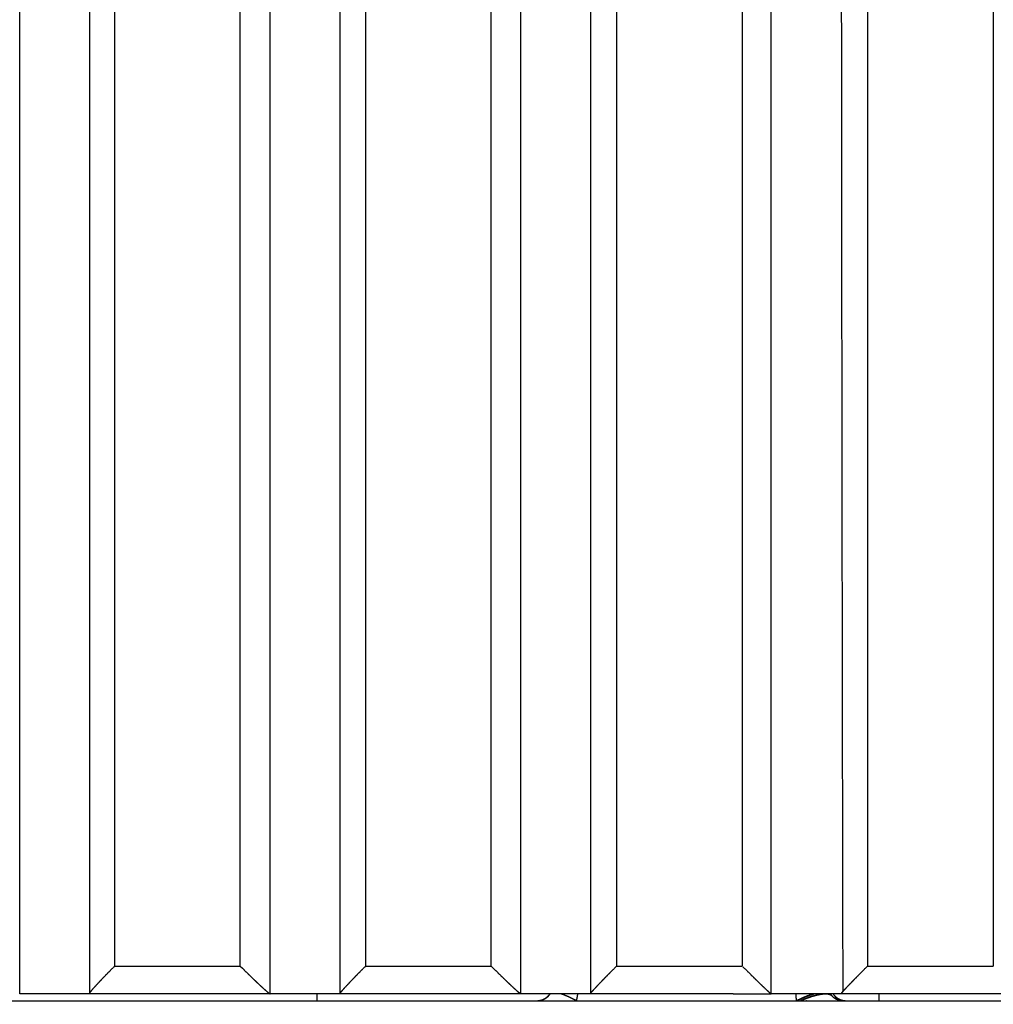
# Model space of a CAD drawing. Extents: x 16 to 824, y -112 to 128.
# Drawn here: x 524 to 531, y -26 to -19 of the extents above; entities that cross this region are included whole.
import ezdxf

# ---------------------------------------------------------------- set-up
doc = ezdxf.new("R2010")
doc.units = 0
doc.header["$MEASUREMENT"] = 0
doc.layers.add('204', color=7, linetype='Continuous')

msp = doc.modelspace()

# ---------------------------------------------------------------- linework, layer by layer
at = {"layer": '204', "color": 3, "linetype": 'Continuous'}
for p, q in [((524.23807, -25.77338), (524.23807, -6.57338)), ((524.73807, -6.57338), (524.73807, -25.77258)), ((524.92032, -25.57338), (524.92032, -6.57338)), ((525.82201, -25.57338), (525.82201, -6.57338)), ((526.03807, -25.77338), (526.03807, -6.57338)), ((526.53807, -6.57338), (526.53807, -25.77285)), ((526.7237, -25.57338), (526.7237, -6.57338)), ((527.62539, -25.57338), (527.62539, -6.57338)), ((527.83807, -25.77338), (527.83807, -6.57338)), ((528.33807, -6.57338), (528.33807, -25.77307)), ((528.52708, -6.57338), (528.52708, -25.57338)), ((529.42877, -6.57338), (529.42877, -25.57338)), ((529.63807, -25.77338), (529.63807, -6.57338)), ((530.33046, -6.57338), (530.33046, -25.57338)), ((531.23215, -6.57338), (531.23215, -25.57338)), ((524.92032, -25.57338), (525.82201, -25.57338)), ((525.82201, -25.57338), (525.83807, -25.58943)), ((526.7237, -25.57338), (527.62539, -25.57338)), ((527.62539, -25.57338), (527.63807, -25.58605)), ((528.52708, -25.57338), (529.42877, -25.57338)), ((530.33046, -25.57338), (531.23215, -25.57338)), ((513.70755, -25.82338), (533.39908, -25.82338)), ((524.23807, -25.77338), (524.23807, -25.77338)), ((524.73807, -25.77338), (524.23807, -25.77338)), ((524.73807, -25.77258), (524.73807, -25.77258)), ((526.03744, -25.77338), (524.73807, -25.77338)), ((526.03807, -25.77338), (526.03807, -25.77338)), ((526.53807, -25.77338), (526.03807, -25.77338)), ((526.37456, -25.82338), (526.37456, -25.77338)), ((526.53807, -25.77285), (526.53807, -25.77285)), ((527.83768, -25.77338), (526.53807, -25.77338)), ((527.83807, -25.77338), (527.43807, -25.77338)), ((528.33807, -25.77338), (527.83807, -25.77338)), ((529.36442, -25.77338), (528.33807, -25.77338)), ((529.36444, -25.77338), (529.63807, -25.77338)), ((529.63807, -25.77338), (529.62361, -25.77338)), ((530.13789, -25.77338), (529.63807, -25.77338)), ((530.13777, -25.77337), (530.13777, -25.77337)), ((531.43806, -25.77338), (530.13789, -25.77338)), ((530.41014, -25.77338), (530.41014, -25.82338))]:
    msp.add_line(p, q, dxfattribs=at)
for points in [[(530.13807, -7.05336, 0.0000014), (530.13807, -7.53336, 0.0000011), (530.13807, -8.01335, 0.0000014), (530.13808, -8.49334, 0.0000023), (530.13809, -8.97333, 0.000003), (530.13811, -9.45331, 0.0000037), (530.13814, -9.93328, 0.0000043), (530.13818, -10.41323, 0.000005)], [(530.13954, -15.69169, 0.0000123), (530.13979, -16.17141, 0.000013), (530.14006, -16.65111, 0.0000137), (530.14035, -17.13077, 0.0000144), (530.14068, -17.61038, 0.000015), (530.14103, -18.09, 0.0000158), (530.14142, -18.56962, 0.0000163), (530.14184, -19.04908, 0.0000169), (530.14229, -19.52833, 0.0000177), (530.14278, -20.00802, 0.0000189), (530.1433, -20.4884, 0.0000189), (530.14386, -20.9668, 0.0000181), (530.14445, -21.44229, 0.0000209), (530.1451, -21.9254, 0.0000263), (530.14581, -22.41973, 0.00002), (530.1465, -22.88381, 0.0000058), (530.14715, -23.30334, 0.0000304), (530.14808, -23.84203, 0.0000553), (530.14965, -24.67156, 0.0000272), (530.1518, -25.75782, 0.0000143)], [(524.73809, -25.77298), (524.73813, -25.77249, -0.0415049), (524.73826, -25.77192, -0.0295243), (524.73848, -25.77127, -0.0211583), (524.73879, -25.77054, -0.0157391), (524.73919, -25.76973, -0.0119707), (524.73967, -25.76885, -0.0094451), (524.74024, -25.76788, -0.0075525), (524.7409, -25.76683, -0.0061902), (524.74164, -25.7657, -0.0051229), (524.74247, -25.76449, -0.00432), (524.74338, -25.76321, -0.0036666), (524.74438, -25.76185, -0.0031553), (524.74546, -25.7604, -0.0027283), (524.74662, -25.75889, -0.0023843), (524.74786, -25.75729, -0.0020903), (524.74918, -25.75562, -0.0018462), (524.75059, -25.75387, -0.001638), (524.75208, -25.75204, -0.0014655), (524.75364, -25.75014, -0.0013229), (524.75529, -25.74816, -0.001212), (524.75701, -25.74611, -0.0011116), (524.75881, -25.74398, -0.0010259), (524.76068, -25.74179, -0.0009486), (524.76263, -25.73952, -0.0008829), (524.76466, -25.73718, -0.0008227), (524.76675, -25.73478, -0.0007709), (524.76892, -25.73231, -0.0007231), (524.77116, -25.72977, -0.0006817), (524.77347, -25.72716, -0.0006432), (524.77585, -25.72449, -0.0006097), (524.77829, -25.72176, -0.0005782), (524.78081, -25.71897, -0.0005508), (524.78339, -25.71611, -0.0005248), (524.78603, -25.7132, -0.000502), (524.78874, -25.71022, -0.0004807), (524.79151, -25.70719, -0.0004625), (524.79435, -25.7041, -0.0004451), (524.79724, -25.70096, -0.0004302), (524.8002, -25.69775, -0.0004153), (524.80323, -25.69449, -0.0004022), (524.80631, -25.69118, -0.0003892), (524.80945, -25.68781, -0.0003778), (524.81266, -25.68439, -0.0003664), (524.81592, -25.68091, -0.0003565), (524.81925, -25.67737, -0.0003464), (524.82263, -25.67379, -0.0003377), (524.82607, -25.67015, -0.0003287), (524.82957, -25.66646, -0.000321), (524.83314, -25.66272, -0.0003131), (524.83675, -25.65892, -0.0003063), (524.84043, -25.65508, -0.0002992), (524.84416, -25.65118, -0.000293), (524.84795, -25.64723, -0.000287), (524.8518, -25.64324, -0.0002826), (524.8557, -25.63919, -0.0002766), (524.85965, -25.6351, -0.0002707), (524.86366, -25.63097, -0.0002688), (524.86773, -25.62678, -0.0002709), (524.87185, -25.62254, -0.0002589), (524.87601, -25.61828, -0.0002384), (524.88019, -25.614, -0.0002613), (524.88449, -25.60961, -0.0003098), (524.88895, -25.60507, -0.0002298), (524.89317, -25.60078, -0.0000733), (524.897, -25.59688, -0.0003254), (524.90203, -25.59178, -0.0005519), (524.90991, -25.58384, -0.0002624), (524.9203, -25.57337, -0.0001365)], [(525.83808, -25.58943), (525.84267, -25.594, 0.0002278), (525.84723, -25.59853, 0.0002328), (525.85176, -25.60302, 0.0002346), (525.85626, -25.60748, 0.0002329), (525.86074, -25.6119, 0.0002328), (525.86517, -25.61627, 0.0002331), (525.86958, -25.62061, 0.0002339), (525.87395, -25.6249, 0.000234), (525.87829, -25.62915, 0.000235), (525.88259, -25.63336, 0.0002356), (525.88685, -25.63753, 0.0002369), (525.89108, -25.64165, 0.0002378), (525.89526, -25.64572, 0.0002396), (525.89941, -25.64975, 0.000241), (525.90351, -25.65372, 0.0002431), (525.90758, -25.65766, 0.0002447), (525.9116, -25.66154, 0.0002476), (525.91557, -25.66537, 0.0002505), (525.91951, -25.66915, 0.0002554), (525.92339, -25.67288, 0.0002614), (525.92723, -25.67655, 0.0002681), (525.93102, -25.68018, 0.0002747), (525.93477, -25.68374, 0.0002821), (525.93846, -25.68726, 0.0002898), (525.9421, -25.69071, 0.0002984), (525.9457, -25.69412, 0.0003072), (525.94924, -25.69746, 0.000317), (525.95273, -25.70074, 0.0003272), (525.95616, -25.70397, 0.0003385), (525.95954, -25.70714, 0.0003503), (525.96287, -25.71024, 0.0003634), (525.96614, -25.71329, 0.000377), (525.96935, -25.71627, 0.0003924), (525.9725, -25.71919, 0.0004087), (525.9756, -25.72204, 0.000426), (525.97863, -25.72483, 0.000443), (525.9816, -25.72755, 0.0004616), (525.98452, -25.73021, 0.00048), (525.98736, -25.73279, 0.0005019), (525.99015, -25.73531, 0.0005251), (525.99286, -25.73776, 0.0005524), (525.99551, -25.74013, 0.0005813), (525.99809, -25.74243, 0.0006153), (526.00059, -25.74466, 0.0006519), (526.00303, -25.7468, 0.000695), (526.00539, -25.74888, 0.0007418), (526.00767, -25.75087, 0.0007972), (526.00988, -25.75278, 0.000858), (526.01201, -25.75461, 0.0009309), (526.01406, -25.75636, 0.0010121), (526.01603, -25.75803, 0.0011097), (526.01791, -25.75961, 0.0012198), (526.01972, -25.7611, 0.0013557), (526.02143, -25.76251, 0.0015108), (526.02307, -25.76384, 0.0016925), (526.02462, -25.76507, 0.0018901), (526.02608, -25.76622, 0.0021666), (526.02747, -25.76728, 0.0025247), (526.02877, -25.76826, 0.0028416), (526.02998, -25.76915, 0.0030597), (526.03111, -25.76996, 0.003957), (526.03216, -25.77068, 0.0057349), (526.03314, -25.77131, 0.0054504), (526.03402, -25.77186, 0.0021238), (526.03476, -25.77231, 0.0098951), (526.03554, -25.7727, 0.0281217), (526.0365, -25.77306, 0.0237237), (526.03761, -25.77337, 0.0169197)], [(526.53807, -25.77311), (526.53811, -25.77272, -0.0488144), (526.53824, -25.77226, -0.0316253), (526.53846, -25.77171, -0.0212133), (526.53876, -25.77108, -0.0151634), (526.53914, -25.77037, -0.0111705), (526.53961, -25.76958, -0.0086161), (526.54017, -25.76871, -0.0067656), (526.54081, -25.76776, -0.0054802), (526.54154, -25.76672, -0.0044887), (526.54235, -25.7656, -0.0037607), (526.54325, -25.76441, -0.0031729), (526.54424, -25.76313, -0.0027228), (526.54531, -25.76176, -0.0023473), (526.54646, -25.76032, -0.0020504), (526.5477, -25.75879, -0.0017966), (526.54902, -25.75719, -0.0015904), (526.55043, -25.7555, -0.0014115), (526.55192, -25.75373, -0.0012645), (526.5535, -25.75187, -0.0011376), (526.55515, -25.74994, -0.0010356), (526.5569, -25.74793, -0.0009448), (526.55872, -25.74584, -0.0008688), (526.56062, -25.74367, -0.0008005), (526.5626, -25.74143, -0.000743), (526.56466, -25.73911, -0.0006905), (526.5668, -25.73672, -0.0006459), (526.56901, -25.73425, -0.0006049), (526.57129, -25.73172, -0.0005697), (526.57365, -25.72911, -0.000537), (526.57608, -25.72644, -0.0005089), (526.57859, -25.7237, -0.0004825), (526.58116, -25.72089, -0.0004598), (526.5838, -25.71802, -0.0004382), (526.58651, -25.71508, -0.0004196), (526.58929, -25.71208, -0.0004019), (526.59214, -25.70902, -0.0003867), (526.59505, -25.7059, -0.0003719), (526.59802, -25.70271, -0.0003591), (526.60106, -25.69947, -0.0003465), (526.60417, -25.69617, -0.0003355), (526.60733, -25.69281, -0.0003247), (526.61056, -25.68939, -0.0003153), (526.61385, -25.68592, -0.0003059), (526.61721, -25.68239, -0.0002978), (526.62062, -25.6788, -0.0002896), (526.62409, -25.67516, -0.0002826), (526.62763, -25.67147, -0.0002755), (526.63122, -25.66772, -0.0002695), (526.63487, -25.66392, -0.0002633), (526.63858, -25.66007, -0.000258), (526.64234, -25.65616, -0.0002525), (526.64616, -25.65221, -0.0002479), (526.65004, -25.6482, -0.000243), (526.65397, -25.64415, -0.0002385), (526.65796, -25.64005, -0.0002328), (526.662, -25.6359, -0.0002269), (526.66609, -25.6317, -0.0002244), (526.67024, -25.62746, -0.0002251), (526.67444, -25.62317, -0.0002145), (526.67868, -25.61885, -0.000197), (526.68294, -25.61451, -0.0002147), (526.68732, -25.61006, -0.0002528), (526.69185, -25.60546, -0.0001876), (526.69614, -25.60111, -0.0000614), (526.70004, -25.59717, -0.0002629), (526.70515, -25.59201, -0.0004427), (526.71314, -25.58397, -0.0002105), (526.72369, -25.57337, -0.0001097)], [(527.63806, -25.58606), (527.64272, -25.59071, 0.0001741), (527.64736, -25.59532, 0.0001779), (527.65196, -25.59989, 0.0001793), (527.65653, -25.60442, 0.000178), (527.66107, -25.60891, 0.000178), (527.66558, -25.61336, 0.0001782), (527.67005, -25.61777, 0.0001788), (527.67448, -25.62214, 0.000179), (527.67888, -25.62647, 0.0001798), (527.68323, -25.63075, 0.0001803), (527.68755, -25.63499, 0.0001813), (527.69183, -25.63918, 0.0001821), (527.69607, -25.64333, 0.0001835), (527.70026, -25.64743, 0.0001846), (527.70441, -25.65148, 0.0001863), (527.70852, -25.65548, 0.0001876), (527.71258, -25.65943, 0.0001899), (527.7166, -25.66333, 0.0001923), (527.72057, -25.66718, 0.0001965), (527.72449, -25.67098, 0.0002018), (527.72836, -25.67472, 0.0002076), (527.73219, -25.67841, 0.0002133), (527.73596, -25.68204, 0.0002197), (527.73968, -25.68562, 0.0002264), (527.74335, -25.68914, 0.0002337), (527.74696, -25.6926, 0.0002413), (527.75052, -25.69601, 0.0002497), (527.75403, -25.69935, 0.0002584), (527.75748, -25.70264, 0.0002681), (527.76088, -25.70586, 0.0002782), (527.76421, -25.70902, 0.0002894), (527.76749, -25.71212, 0.000301), (527.77071, -25.71516, 0.0003141), (527.77387, -25.71813, 0.0003281), (527.77697, -25.72104, 0.0003426), (527.78001, -25.72388, 0.0003566), (527.78299, -25.72666, 0.0003717), (527.7859, -25.72936, 0.0003863), (527.78874, -25.732, 0.0004039), (527.79152, -25.73457, 0.0004226), (527.79422, -25.73706, 0.0004446), (527.79686, -25.73948, 0.0004679), (527.79943, -25.74182, 0.0004954), (527.80192, -25.74409, 0.0005251), (527.80434, -25.74628, 0.00056), (527.80668, -25.7484, 0.0005979), (527.80895, -25.75043, 0.0006434), (527.81113, -25.75238, 0.0006938), (527.81324, -25.75425, 0.0007527), (527.81526, -25.75603, 0.0008169), (527.8172, -25.75773, 0.0009009), (527.81906, -25.75934, 0.0010014), (527.82083, -25.76087, 0.0010826), (527.8225, -25.7623, 0.0011416), (527.82406, -25.76361, 0.0012451), (527.8255, -25.76482, 0.0013809), (527.82679, -25.76588, 0.0016642), (527.82792, -25.7668, 0.002165), (527.82887, -25.76755, 0.0030291), (527.82963, -25.76815, 0.0044197), (527.83019, -25.76856, 0.0096537), (527.8305, -25.76875, 0.0498072), (527.83052, -25.76868), (527.8304, -25.7685, 0.0194255), (527.83018, -25.76823, 0.0567395), (527.82919, -25.7673, 0.0115406), (527.82673, -25.76505, 0.0021249), (527.82295, -25.76162, 0.0007799)], [(528.33809, -25.77337), (528.33813, -25.77304, -0.0585123), (528.33826, -25.77263, -0.034745), (528.33848, -25.77214, -0.0218453), (528.33878, -25.77157, -0.0149281), (528.33918, -25.77091, -0.0106325), (528.33966, -25.77017, -0.0080011), (528.34023, -25.76934, -0.0061565), (528.34089, -25.76844, -0.0049033), (528.34164, -25.76744, -0.0039576), (528.34247, -25.76637, -0.0032724), (528.34339, -25.76521, -0.002728), (528.3444, -25.76397, -0.0023137), (528.3455, -25.76264, -0.0019731), (528.34668, -25.76124, -0.0017044), (528.34795, -25.75974, -0.0014774), (528.34931, -25.75816, -0.0012924), (528.35075, -25.7565, -0.0011352), (528.35228, -25.75475, -0.0010066), (528.3539, -25.75292, -0.0009003), (528.3556, -25.75101, -0.0008181), (528.35738, -25.74902, -0.0007447), (528.35925, -25.74694, -0.0006831), (528.3612, -25.74479, -0.000628), (528.36322, -25.74255, -0.0005819), (528.36533, -25.74025, -0.0005399), (528.36751, -25.73786, -0.0005042), (528.36978, -25.7354, -0.0004714), (528.37211, -25.73287, -0.0004434), (528.37453, -25.73027, -0.0004174), (528.37701, -25.7276, -0.0003951), (528.37957, -25.72486, -0.0003742), (528.3822, -25.72205, -0.0003562), (528.3849, -25.71917, -0.0003392), (528.38767, -25.71623, -0.0003244), (528.3905, -25.71322, -0.0003106), (528.3934, -25.71015, -0.0002987), (528.39637, -25.70702, -0.0002874), (528.3994, -25.70383, -0.0002777), (528.4025, -25.70057, -0.0002681), (528.40566, -25.69726, -0.0002598), (528.40889, -25.69388, -0.0002515), (528.41218, -25.69045, -0.0002444), (528.41553, -25.68696, -0.0002372), (528.41894, -25.68341, -0.0002311), (528.42242, -25.6798, -0.0002248), (528.42595, -25.67614, -0.0002195), (528.42955, -25.67242, -0.0002141), (528.4332, -25.66864, -0.0002095), (528.43691, -25.66482, -0.0002048), (528.44068, -25.66094, -0.0002008), (528.44451, -25.657, -0.0001967), (528.4484, -25.65302, -0.0001932), (528.45234, -25.64898, -0.0001893), (528.45633, -25.64489, -0.0001857), (528.46039, -25.64075, -0.0001812), (528.46449, -25.63656, -0.0001764), (528.46865, -25.63233, -0.0001743), (528.47286, -25.62805, -0.0001747), (528.47713, -25.62371, -0.0001664), (528.48143, -25.61935, -0.0001527), (528.48575, -25.61497, -0.0001663), (528.4902, -25.61047, -0.0001955), (528.4948, -25.60582, -0.0001451), (528.49915, -25.60143, -0.0000477), (528.50311, -25.59744, -0.000203), (528.50829, -25.59222, -0.0003415), (528.51639, -25.58409, -0.0001624), (528.52708, -25.57337, -0.0000847)], [(529.43342, -25.57803), (529.4389, -25.5835, 0.0001191), (529.44427, -25.58885, 0.0001254), (529.44952, -25.59408, 0.00013), (529.45467, -25.5992, 0.0001313), (529.4597, -25.6042, 0.0001337), (529.46464, -25.6091, 0.000136), (529.46949, -25.6139, 0.0001385), (529.47424, -25.61861, 0.00014), (529.4789, -25.62321, 0.0001419), (529.48348, -25.62774, 0.0001429), (529.48797, -25.63217, 0.0001442), (529.49239, -25.63653, 0.0001444), (529.49674, -25.64081, 0.000145), (529.50103, -25.64502, 0.0001444), (529.50524, -25.64917, 0.000144), (529.5094, -25.65325, 0.0001421), (529.51351, -25.65727, 0.0001413), (529.51756, -25.66124, 0.0001402), (529.52157, -25.66515, 0.000142), (529.52552, -25.66902, 0.0001465), (529.52943, -25.67282, 0.000151), (529.53328, -25.67658, 0.0001553), (529.53708, -25.68027, 0.0001601), (529.54082, -25.68391, 0.0001652), (529.54452, -25.68749, 0.0001708), (529.54815, -25.69102, 0.0001766), (529.55173, -25.69448, 0.0001829), (529.55526, -25.69789, 0.0001896), (529.55872, -25.70123, 0.0001969), (529.56213, -25.70452, 0.0002046), (529.56548, -25.70774, 0.000213), (529.56877, -25.71089, 0.0002218), (529.572, -25.71398, 0.0002318), (529.57517, -25.71701, 0.0002424), (529.57827, -25.71997, 0.0002534), (529.58131, -25.72287, 0.0002639), (529.58429, -25.7257, 0.0002752), (529.58719, -25.72846, 0.0002861), (529.59003, -25.73114, 0.0002992), (529.59281, -25.73376, 0.0003132), (529.59551, -25.7363, 0.0003297), (529.59814, -25.73877, 0.0003471), (529.60069, -25.74116, 0.0003678), (529.60317, -25.74347, 0.0003901), (529.60557, -25.74571, 0.0004164), (529.6079, -25.74786, 0.000445), (529.61015, -25.74993, 0.0004794), (529.61231, -25.75193, 0.0005177), (529.61439, -25.75383, 0.0005623), (529.61639, -25.75565, 0.0006107), (529.6183, -25.75739, 0.0006755), (529.62013, -25.75904, 0.0007547), (529.62187, -25.76059, 0.0008095), (529.62351, -25.76205, 0.000832), (529.62504, -25.7634, 0.0008821), (529.62644, -25.76463, 0.0009396), (529.62769, -25.76572, 0.0010881), (529.62879, -25.76666, 0.0013515), (529.6297, -25.76744, 0.0018414), (529.63043, -25.76805, 0.0026414), (529.63096, -25.76848, 0.005637), (529.63124, -25.76868, 0.0297464), (529.63123, -25.76863), (529.63109, -25.76846, 0.0098767), (529.63085, -25.76821, 0.030982), (529.62985, -25.76728, 0.0065715), (529.62739, -25.76504, 0.0012238), (529.62361, -25.76162, 0.000445)], [(530.1518, -25.75782), (530.14951, -25.76025, -0.0007478), (530.14758, -25.76227, -0.0011151), (530.14603, -25.76388, -0.001691), (530.14483, -25.76511, -0.0025085), (530.14396, -25.76597, -0.0045082), (530.1434, -25.7665, -0.0103755), (530.14313, -25.76671, -0.0533961), (530.14313, -25.76663), (530.14338, -25.76628, -0.0271236), (530.14385, -25.76569, -0.0079287), (530.14454, -25.76487, -0.0037689), (530.14542, -25.76385, -0.0023044), (530.14647, -25.76265, -0.0016014), (530.14767, -25.76129, -0.0012405), (530.14899, -25.7598, -0.0010277), (530.15043, -25.7582, -0.0009186), (530.15196, -25.75651, -0.0008363), (530.15357, -25.75474, -0.000763), (530.15526, -25.75289, -0.0006941), (530.15703, -25.75097, -0.0006279), (530.15888, -25.74897, -0.0005704), (530.1608, -25.7469, -0.0005232), (530.16281, -25.74475, -0.0004801), (530.16489, -25.74253, -0.000442), (530.16704, -25.74023, -0.0004076), (530.16927, -25.73787, -0.0003774), (530.17158, -25.73543, -0.0003498), (530.17396, -25.73292, -0.0003252), (530.17641, -25.73033, -0.0003027), (530.17894, -25.72768, -0.0002824), (530.18153, -25.72496, -0.0002638), (530.1842, -25.72217, -0.000247), (530.18695, -25.71931, -0.0002313), (530.18976, -25.71638, -0.0002167), (530.19264, -25.71338, -0.0002053), (530.19559, -25.71032, -0.0001972), (530.19861, -25.70719, -0.0001896), (530.20169, -25.704, -0.0001836), (530.20484, -25.70074, -0.0001776), (530.20806, -25.69742, -0.0001724), (530.21134, -25.69404, -0.0001672), (530.21468, -25.6906, -0.0001629), (530.21809, -25.68709, -0.0001586), (530.22156, -25.68353, -0.000155), (530.22509, -25.67991, -0.0001513), (530.22867, -25.67624, -0.0001483), (530.23232, -25.67251, -0.0001451), (530.23603, -25.66872, -0.0001426), (530.23979, -25.66488, -0.0001399), (530.24361, -25.66098, -0.0001378), (530.24749, -25.65704, -0.0001355), (530.25142, -25.65304, -0.0001338), (530.2554, -25.64899, -0.0001314), (530.25943, -25.6449, -0.0001289), (530.26352, -25.64075, -0.0001259), (530.26766, -25.63656, -0.0001226), (530.27185, -25.63232, -0.0001213), (530.27609, -25.62803, -0.0001216), (530.28038, -25.62369, -0.0001159), (530.2847, -25.61933, -0.0001064), (530.28905, -25.61495, -0.0001158), (530.29351, -25.61045, -0.0001362), (530.29813, -25.6058, -0.0001012), (530.3025, -25.60141, -0.0000334), (530.30647, -25.59742, -0.0001415), (530.31166, -25.59221, -0.0002379), (530.31977, -25.58408, -0.0001132), (530.33047, -25.57337, -0.0000591)], [(528.04615, -25.77338), (528.04478, -25.77564, -0.0073948), (528.04334, -25.77786, -0.0074012), (528.04182, -25.78005, -0.0072656), (528.04024, -25.7822, -0.0070142), (528.03858, -25.78432, -0.006828), (528.03687, -25.7864, -0.0066707), (528.0351, -25.78844, -0.0065302), (528.03326, -25.79044, -0.0063882), (528.03138, -25.7924, -0.0062722), (528.02944, -25.79432, -0.0061625), (528.02745, -25.79618, -0.006075), (528.02541, -25.79801, -0.0059934), (528.02333, -25.79978, -0.0059333), (528.02121, -25.8015, -0.0058803), (528.01906, -25.80317, -0.0058476), (528.01686, -25.80479, -0.0058232), (528.01464, -25.80635, -0.0058181), (528.01238, -25.80785, -0.0058224), (528.0101, -25.8093, -0.0058461), (528.0078, -25.81068, -0.0058814), (528.00547, -25.81201, -0.0059333), (528.00312, -25.81327, -0.0059961), (528.00076, -25.81447, -0.0060848), (527.99839, -25.8156, -0.0061958), (527.99601, -25.81666, -0.0062983), (527.99362, -25.81765, -0.0063927), (527.99123, -25.81858, -0.0066047), (527.98883, -25.81943, -0.0069268), (527.98643, -25.8202, -0.0069183), (527.98405, -25.8209, -0.0066309), (527.98168, -25.82152, -0.0075866), (527.97929, -25.82207, -0.0094772), (527.97686, -25.82253, -0.0074122), (527.97459, -25.82291, -0.0023865), (527.97254, -25.82322, -0.0111037), (527.96996, -25.82342, -0.0208135), (527.96607, -25.82347, -0.010704), (527.96102, -25.82338, -0.0057367)], [(528.04714, -25.77338), (528.04681, -25.77396, -0.0018241), (528.04647, -25.77454, -0.0018319), (528.04613, -25.77512, -0.0018149), (528.04578, -25.77569, -0.0017704), (528.04543, -25.77626, -0.0017353), (528.04507, -25.77683, -0.0017024), (528.04471, -25.7774, -0.0016735), (528.04434, -25.77797, -0.0016431), (528.04397, -25.77853, -0.0016334), (528.0436, -25.7791, -0.0016439), (528.04322, -25.77966, -0.0016512), (528.04284, -25.78022, -0.0016591), (528.04245, -25.78078, -0.0016657), (528.04206, -25.78134, -0.0016745), (528.04166, -25.78189, -0.0016821), (528.04126, -25.78245, -0.0016919), (528.04086, -25.783, -0.0016985), (528.04045, -25.78355, -0.0017052), (528.04004, -25.7841, -0.0017081), (528.03962, -25.78464, -0.0017096), (528.0392, -25.78518, -0.0017109), (528.03877, -25.78573, -0.0017137), (528.03834, -25.78626, -0.0017157), (528.03791, -25.7868, -0.0017186), (528.03747, -25.78734, -0.0017209), (528.03702, -25.78787, -0.0017245), (528.03658, -25.7884, -0.0017265), (528.03612, -25.78892, -0.0017288), (528.03567, -25.78945, -0.0017299), (528.03521, -25.78997, -0.0017317), (528.03475, -25.79049, -0.0017329), (528.03428, -25.791, -0.0017353), (528.03381, -25.79152, -0.001737), (528.03333, -25.79203, -0.0017397), (528.03285, -25.79254, -0.0017418), (528.03237, -25.79304, -0.001745), (528.03188, -25.79354, -0.0017465), (528.03139, -25.79404, -0.0017478), (528.03089, -25.79454, -0.0017485), (528.03039, -25.79503, -0.00175), (528.02989, -25.79552, -0.0017511), (528.02938, -25.79601, -0.001753), (528.02887, -25.79649, -0.0017545), (528.02835, -25.79697, -0.001757), (528.02783, -25.79745, -0.0017588), (528.02731, -25.79792, -0.0017612), (528.02679, -25.79839, -0.0017622), (528.02626, -25.79886, -0.0017627), (528.02572, -25.79932, -0.0017631), (528.02519, -25.79978, -0.0017644), (528.02464, -25.80023, -0.0017653), (528.0241, -25.80069, -0.0017668), (528.02355, -25.80113, -0.0017682), (528.023, -25.80158, -0.0017705), (528.02245, -25.80202, -0.0017719), (528.02189, -25.80246, -0.0017732), (528.02133, -25.80289, -0.0017735), (528.02076, -25.80332, -0.0017733), (528.0202, -25.80375, -0.0017733), (528.01962, -25.80417, -0.001774), (528.01905, -25.80459, -0.0017745), (528.01847, -25.805, -0.0017754), (528.01789, -25.80541, -0.0017765), (528.01731, -25.80582, -0.0017781), (528.01672, -25.80622, -0.001779), (528.01613, -25.80662, -0.0017795), (528.01554, -25.80701, -0.0017798), (528.01494, -25.8074, -0.0017801), (528.01435, -25.80779, -0.0017805), (528.01375, -25.80817, -0.0017815), (528.01314, -25.80854, -0.0017824), (528.01254, -25.80892, -0.0017837), (528.01193, -25.80928, -0.0017852), (528.01131, -25.80965, -0.0017871), (528.0107, -25.81001, -0.0017871), (528.01008, -25.81036, -0.001785), (528.00946, -25.81071, -0.0017834), (528.00884, -25.81106, -0.0017815), (528.00822, -25.8114, -0.0017801), (528.00759, -25.81174, -0.0017788), (528.00696, -25.81207, -0.0017779), (528.00633, -25.8124, -0.001777), (528.0057, -25.81272, -0.0017765), (528.00506, -25.81304, -0.0017761), (528.00443, -25.81335, -0.0017761), (528.00379, -25.81366, -0.0017761), (528.00315, -25.81397, -0.0017765), (528.0025, -25.81426, -0.0017771), (528.00186, -25.81456, -0.0017779), (528.00121, -25.81485, -0.0017787), (528.00056, -25.81514, -0.0017802), (527.99991, -25.81542, -0.0017821), (527.99926, -25.81569, -0.001783), (527.9986, -25.81596, -0.0017824), (527.99795, -25.81623, -0.0017808), (527.99729, -25.81649, -0.0017771), (527.99663, -25.81675, -0.0017746), (527.99597, -25.817, -0.001772), (527.99531, -25.81725, -0.0017701), (527.99465, -25.81749, -0.0017677), (527.99399, -25.81773, -0.0017662), (527.99332, -25.81796, -0.0017643), (527.99266, -25.81819, -0.0017632), (527.99199, -25.81841, -0.0017617), (527.99132, -25.81863, -0.001761), (527.99065, -25.81884, -0.00176), (527.98998, -25.81905, -0.0017598), (527.98931, -25.81925, -0.0017592), (527.98864, -25.81945, -0.0017593), (527.98797, -25.81964, -0.0017592), (527.98729, -25.81983, -0.0017598), (527.98662, -25.82001, -0.0017602), (527.98594, -25.82019, -0.0017592), (527.98527, -25.82036, -0.0017552), (527.98459, -25.82053, -0.0017523), (527.98392, -25.8207, -0.0017485), (527.98324, -25.82085, -0.0017459), (527.98256, -25.82101, -0.0017425), (527.98189, -25.82116, -0.0017402), (527.98121, -25.8213, -0.0017372), (527.98053, -25.82144, -0.0017353), (527.97985, -25.82157, -0.0017327), (527.97918, -25.8217, -0.0017311), (527.9785, -25.82183, -0.0017289), (527.97782, -25.82195, -0.0017277), (527.97714, -25.82206, -0.0017259), (527.97646, -25.82217, -0.0017251), (527.97579, -25.82227, -0.0017235), (527.97511, -25.82237, -0.0017233), (527.97443, -25.82247, -0.0017228), (527.97375, -25.82256, -0.001722), (527.97308, -25.82265, -0.0017192), (527.9724, -25.82273, -0.0017188), (527.97172, -25.8228, -0.0017185), (527.97105, -25.82287, -0.0017125), (527.97037, -25.82294, -0.0016998), (527.9697, -25.823, -0.0017128), (527.96903, -25.82306, -0.0017445), (527.96835, -25.82311, -0.0016952), (527.96768, -25.82316, -0.0015833), (527.96702, -25.8232, -0.0017435), (527.96634, -25.82324, -0.0020723), (527.96565, -25.82327, -0.0015792), (527.965, -25.8233, -0.0005541), (527.96442, -25.82333, -0.0022157), (527.96367, -25.82335, -0.0038141), (527.96252, -25.82336, -0.0018756), (527.96102, -25.82338, -0.0009983)], [(527.98106, -25.82338), (527.98108, -25.82338, 0.0094293), (527.9811, -25.82338, 0.0093943), (527.98113, -25.82338, 0.0093325), (527.98115, -25.82337, 0.0092499), (527.98118, -25.82337, 0.0091387), (527.9812, -25.82337, 0.0090101), (527.98122, -25.82336, 0.0088551), (527.98125, -25.82335, 0.0086887), (527.98127, -25.82335, 0.0084999), (527.9813, -25.82334, 0.0083065), (527.98132, -25.82333, 0.0080907), (527.98135, -25.82332, 0.007873), (527.98137, -25.82331, 0.0076492), (527.98139, -25.82329, 0.0074379), (527.98142, -25.82328, 0.0071827), (527.98144, -25.82327, 0.0069137), (527.98147, -25.82325, 0.0067379), (527.98149, -25.82324, 0.0066418), (527.98152, -25.82322, 0.0062199), (527.98154, -25.8232, 0.0056138), (527.98157, -25.82319, 0.00598), (527.98159, -25.82317, 0.0068426), (527.98162, -25.82314, 0.0049722), (527.98164, -25.82312, 0.0016675), (527.98166, -25.82311, 0.0067145), (527.98169, -25.82308, 0.0107318), (527.98173, -25.82304, 0.0049146), (527.98179, -25.82298, 0.0025274)], [(528.23936, -25.82334), (528.23774, -25.82249, 0.0003953), (528.23612, -25.82164, 0.0003926), (528.2345, -25.82079, 0.0003929), (528.23287, -25.81994, 0.000397), (528.23124, -25.8191, 0.0003998), (528.2296, -25.81826, 0.0004025), (528.22797, -25.81742, 0.000405), (528.22633, -25.81658, 0.0004084), (528.22468, -25.81574, 0.0004114), (528.22304, -25.81491, 0.000415), (528.22139, -25.81407, 0.0004183), (528.21974, -25.81324, 0.0004222), (528.21809, -25.81242, 0.0004258), (528.21643, -25.81159, 0.00043), (528.21478, -25.81077, 0.0004339), (528.21312, -25.80995, 0.0004384), (528.21146, -25.80914, 0.0004427), (528.20981, -25.80832, 0.0004475), (528.20815, -25.80751, 0.0004521), (528.20649, -25.80671, 0.0004575), (528.20483, -25.80591, 0.0004623), (528.20317, -25.80511, 0.0004676), (528.20151, -25.80432, 0.0004717), (528.19985, -25.80353, 0.0004751), (528.19819, -25.80274, 0.0004786), (528.19654, -25.80196, 0.0004826), (528.19488, -25.80118, 0.0004865), (528.19322, -25.80041, 0.0004908), (528.19157, -25.79964, 0.000495), (528.18992, -25.79888, 0.0004998), (528.18826, -25.79812, 0.0005044), (528.18662, -25.79736, 0.0005095), (528.18497, -25.79662, 0.0005146), (528.18332, -25.79587, 0.0005201), (528.18168, -25.79513, 0.0005256), (528.18004, -25.7944, 0.0005316), (528.1784, -25.79367, 0.0005375), (528.17677, -25.79295, 0.000544), (528.17514, -25.79223, 0.0005504), (528.17351, -25.79152, 0.0005573), (528.17188, -25.79082, 0.0005643), (528.17026, -25.79012, 0.000572), (528.16865, -25.78943, 0.0005792), (528.16703, -25.78874, 0.0005866), (528.16542, -25.78806, 0.0005931), (528.16382, -25.78739, 0.0005989), (528.16222, -25.78672, 0.0006051), (528.16062, -25.78606, 0.0006117), (528.15904, -25.78541, 0.0006187), (528.15745, -25.78476, 0.000626), (528.15587, -25.78412, 0.0006333), (528.1543, -25.78349, 0.0006409), (528.15273, -25.78286, 0.0006495), (528.15117, -25.78224, 0.0006593), (528.14961, -25.78163, 0.0006665), (528.14806, -25.78103, 0.0006716), (528.14652, -25.78043, 0.0006872), (528.14499, -25.77984, 0.0007119), (528.14345, -25.77926, 0.0007019), (528.14194, -25.77868, 0.0006645), (528.14043, -25.77812, 0.0007457), (528.13891, -25.77756, 0.0009066), (528.13737, -25.77699, 0.0006993), (528.13592, -25.77647, 0.0002398), (528.13462, -25.77599, 0.0010103), (528.13297, -25.7754, 0.0017921), (528.13044, -25.77452, 0.0008982), (528.12715, -25.77338, 0.0004809)], [(528.23936, -25.82334), (528.23961, -25.82208, 0.0000725), (528.23985, -25.82082, 0.0000736), (528.24009, -25.81957, 0.0000725), (528.24034, -25.81831, 0.000069), (528.24058, -25.81706, 0.0000664), (528.24082, -25.8158, 0.0000641), (528.24107, -25.81455, 0.0000619), (528.24131, -25.81329, 0.0000593), (528.24155, -25.81204, 0.000057), (528.24179, -25.81078, 0.0000544), (528.24203, -25.80953, 0.0000522), (528.24227, -25.80827, 0.0000496), (528.24251, -25.80702, 0.0000473), (528.24275, -25.80576, 0.0000448), (528.24299, -25.80451, 0.0000425), (528.24323, -25.80326, 0.00004), (528.24347, -25.80201, 0.0000377), (528.24371, -25.80075, 0.0000352), (528.24395, -25.7995, 0.0000329), (528.24419, -25.79825, 0.0000304), (528.24442, -25.797, 0.0000281), (528.24466, -25.79575, 0.0000255), (528.2449, -25.7945, 0.0000233), (528.24514, -25.79325, 0.0000207), (528.24537, -25.792, 0.0000184), (528.24561, -25.79076, 0.0000159), (528.24585, -25.78951, 0.0000136), (528.24609, -25.78827, 0.0000109), (528.24632, -25.78702, 0.0000087), (528.24656, -25.78578, 0.0000066), (528.24679, -25.78454, 0.0000038), (528.24703, -25.78329, -0.0000006), (528.24727, -25.78201, -0.0000006), (528.2475, -25.78081, 0.0000039), (528.24771, -25.77972, -0.0000088), (528.24797, -25.77833, -0.0000259), (528.24838, -25.77619, -0.0000134), (528.24891, -25.77338, -0.0000065)], [(529.82055, -25.82334), (529.82037, -25.82198, -0.0003556), (529.8202, -25.82063, -0.0003459), (529.82002, -25.81927, -0.0003569), (529.81985, -25.81792, -0.0003914), (529.81968, -25.81657, -0.0004177), (529.81951, -25.81523, -0.0004421), (529.81935, -25.81388, -0.0004657), (529.81919, -25.81254, -0.0004939), (529.81903, -25.8112, -0.0005197), (529.81888, -25.80987, -0.0005485), (529.81873, -25.80854, -0.0005754), (529.81858, -25.80722, -0.0006059), (529.81844, -25.8059, -0.0006344), (529.8183, -25.80458, -0.0006666), (529.81816, -25.80327, -0.000697), (529.81803, -25.80197, -0.0007312), (529.81791, -25.80067, -0.0007637), (529.81779, -25.79938, -0.0008002), (529.81767, -25.79809, -0.0008352), (529.81756, -25.79682, -0.0008745), (529.81745, -25.79555, -0.000912), (529.81735, -25.79429, -0.0009535), (529.81726, -25.79304, -0.0009952), (529.81717, -25.79179, -0.0010431), (529.81708, -25.79056, -0.0010845), (529.81701, -25.78933, -0.0011256), (529.81694, -25.78812, -0.0011858), (529.81687, -25.78691, -0.0012692), (529.81682, -25.78571, -0.0012818), (529.81676, -25.78453, -0.0012395), (529.81672, -25.78337, -0.0014423), (529.81668, -25.7822, -0.0018313), (529.81666, -25.78102, -0.001427), (529.81663, -25.77991, -0.0004352), (529.81662, -25.77892, -0.0021807), (529.81661, -25.77768, -0.004101), (529.81663, -25.7758, -0.0021039), (529.81667, -25.77337, -0.0011276)], [(529.94297, -25.77338), (529.94055, -25.77408, 0.00135), (529.93812, -25.77479, 0.0013371), (529.93569, -25.77552, 0.0013234), (529.93324, -25.77626, 0.0013115), (529.9308, -25.77702, 0.0012916), (529.92834, -25.7778, 0.0012625), (529.92588, -25.77859, 0.0012376), (529.92341, -25.7794, 0.0012143), (529.92094, -25.78022, 0.0011926), (529.91846, -25.78106, 0.00117), (529.91597, -25.78191, 0.0011496), (529.91349, -25.78277, 0.0011288), (529.911, -25.78365, 0.0011101), (529.9085, -25.78455, 0.0010908), (529.906, -25.78545, 0.0010734), (529.9035, -25.78637, 0.0010556), (529.901, -25.78731, 0.0010396), (529.8985, -25.78825, 0.0010231), (529.89599, -25.78921, 0.0010083), (529.89349, -25.79018, 0.000993), (529.89098, -25.79116, 0.0009795), (529.88847, -25.79215, 0.0009653), (529.88596, -25.79315, 0.0009529), (529.88346, -25.79417, 0.0009399), (529.88095, -25.79519, 0.0009285), (529.87845, -25.79623, 0.0009165), (529.87595, -25.79727, 0.0009061), (529.87345, -25.79832, 0.0008951), (529.87095, -25.79939, 0.0008857), (529.86846, -25.80046, 0.0008758), (529.86597, -25.80154, 0.0008672), (529.86349, -25.80263, 0.0008576), (529.86101, -25.80373, 0.0008506), (529.85853, -25.80484, 0.0008437), (529.85606, -25.80595, 0.000835), (529.85359, -25.80707, 0.0008229), (529.85114, -25.8082, 0.0008237), (529.84868, -25.80933, 0.0008327), (529.84623, -25.81048, 0.0008052), (529.8438, -25.81162, 0.000749), (529.84139, -25.81277, 0.0008186), (529.83894, -25.81394, 0.0009645), (529.83646, -25.81514, 0.0007353), (529.83413, -25.81627, 0.0002649), (529.83202, -25.8173, 0.0010193), (529.82934, -25.81863, 0.0017425), (529.82525, -25.82068, 0.0008588), (529.81991, -25.82338, 0.0004587)], [(529.82055, -25.82334), (529.82222, -25.82249, -0.000587), (529.82389, -25.82164, -0.0005817), (529.82558, -25.82079, -0.0005796), (529.82726, -25.81994, -0.0005817), (529.82896, -25.8191, -0.0005824), (529.83066, -25.81826, -0.0005831), (529.83237, -25.81742, -0.0005836), (529.83409, -25.81658, -0.0005851), (529.83581, -25.81574, -0.0005862), (529.83754, -25.81491, -0.000588), (529.83927, -25.81407, -0.0005895), (529.84101, -25.81324, -0.0005917), (529.84275, -25.81242, -0.0005936), (529.8445, -25.81159, -0.0005963), (529.84625, -25.81077, -0.0005985), (529.84801, -25.80995, -0.0006016), (529.84977, -25.80913, -0.0006042), (529.85154, -25.80832, -0.0006077), (529.85331, -25.80751, -0.0006108), (529.85509, -25.80671, -0.0006147), (529.85686, -25.80591, -0.0006181), (529.85864, -25.80511, -0.0006222), (529.86043, -25.80431, -0.000625), (529.86222, -25.80352, -0.0006275), (529.86401, -25.80274, -0.0006299), (529.8658, -25.80196, -0.000633), (529.8676, -25.80118, -0.0006358), (529.86939, -25.80041, -0.0006392), (529.87119, -25.79964, -0.0006424), (529.873, -25.79888, -0.0006462), (529.8748, -25.79812, -0.0006498), (529.87661, -25.79736, -0.0006541), (529.87841, -25.79662, -0.0006581), (529.88022, -25.79587, -0.0006627), (529.88203, -25.79513, -0.0006672), (529.88384, -25.7944, -0.0006722), (529.88565, -25.79367, -0.0006771), (529.88746, -25.79295, -0.0006826), (529.88927, -25.79223, -0.0006879), (529.89108, -25.79152, -0.0006938), (529.89289, -25.79082, -0.0006997), (529.8947, -25.79012, -0.0007063), (529.89651, -25.78943, -0.0007123), (529.89832, -25.78874, -0.0007185), (529.90013, -25.78806, -0.0007234), (529.90194, -25.78739, -0.0007276), (529.90375, -25.78672, -0.0007321), (529.90555, -25.78606, -0.0007371), (529.90735, -25.78541, -0.0007423), (529.90916, -25.78476, -0.0007479), (529.91095, -25.78412, -0.0007534), (529.91275, -25.78349, -0.0007592), (529.91455, -25.78286, -0.000766), (529.91634, -25.78224, -0.0007742), (529.91813, -25.78163, -0.0007791), (529.91991, -25.78102, -0.0007816), (529.9217, -25.78043, -0.000796), (529.92347, -25.77984, -0.0008208), (529.92525, -25.77925, -0.0008054), (529.92702, -25.77868, -0.0007591), (529.92877, -25.77812, -0.0008478), (529.93055, -25.77756, -0.001025), (529.93236, -25.77699, -0.0007861), (529.93406, -25.77646, -0.0002695), (529.9356, -25.77599, -0.0011288), (529.93756, -25.7754, -0.0019795), (529.94055, -25.77452, -0.0009826), (529.94447, -25.77338, -0.0005239)], [(530.06573, -25.77777), (530.06535, -25.77795, -0.0783322), (530.06485, -25.77803, -0.0550168), (530.06423, -25.77803, -0.0344998), (530.06349, -25.77794, -0.0202738), (530.06264, -25.77779, -0.01251), (530.06168, -25.77757, -0.0078865), (530.06061, -25.7773, -0.0047828), (530.05945, -25.77699, -0.0023334), (530.05818, -25.77665, -0.000659), (530.05683, -25.77628, 0.0008002), (530.05538, -25.7759, 0.0018607), (530.05385, -25.77551, 0.0029272), (530.05225, -25.77512, 0.0037294), (530.05056, -25.77475, 0.0046157), (530.04881, -25.77439, 0.0052949), (530.04699, -25.77407, 0.0060844), (530.04511, -25.77378, 0.0061702), (530.04316, -25.77353, 0.005751), (530.04116, -25.77332, 0.0053646), (530.0391, -25.77314, 0.0050109), (530.03699, -25.77301, 0.0046937), (530.03482, -25.7729, 0.0044101), (530.0326, -25.77284, 0.0041532), (530.03034, -25.77281, 0.0039206), (530.02802, -25.77281, 0.0037101), (530.02566, -25.77285, 0.0035192), (530.02326, -25.77292, 0.0033462), (530.02082, -25.77303, 0.0031886), (530.01833, -25.77317, 0.0030458), (530.01581, -25.77334, 0.0029151), (530.01326, -25.77354, 0.0027971), (530.01067, -25.77378, 0.0026895), (530.00805, -25.77404, 0.0026132), (530.00539, -25.77434, 0.0025654), (530.00271, -25.77467, 0.0025123), (529.99999, -25.77503, 0.002464), (529.99723, -25.77542, 0.0024104), (529.99444, -25.77585, 0.0023612), (529.99162, -25.7763, 0.0023074), (529.98876, -25.77679, 0.002258), (529.98586, -25.77732, 0.0022045), (529.98292, -25.77787, 0.0021554), (529.97994, -25.77847, 0.0021025), (529.97693, -25.77909, 0.002054), (529.97387, -25.77975, 0.0020021), (529.97078, -25.78044, 0.0019545), (529.96764, -25.78117, 0.0019038), (529.96446, -25.78193, 0.0018573), (529.96123, -25.78273, 0.0018081), (529.95797, -25.78357, 0.0017651), (529.95467, -25.78444, 0.0017231), (529.95133, -25.78534, 0.0016876), (529.94795, -25.78628, 0.0016526), (529.94453, -25.78725, 0.0016236), (529.94108, -25.78826, 0.0015947), (529.9376, -25.7893, 0.0015713), (529.93408, -25.79037, 0.0015476), (529.93054, -25.79148, 0.001529), (529.92697, -25.79262, 0.0015101), (529.92337, -25.79379, 0.0014961), (529.91975, -25.795, 0.0014809), (529.9161, -25.79623, 0.00147), (529.91242, -25.7975, 0.0014598), (529.90873, -25.7988, 0.0014552), (529.90502, -25.80013, 0.0014322), (529.90129, -25.80149, 0.0013949), (529.89754, -25.80289, 0.0013799), (529.89378, -25.80431, 0.0013814), (529.89, -25.80576, 0.0013212), (529.88622, -25.80723, 0.0012174), (529.88245, -25.80872, 0.0013226), (529.87862, -25.81027, 0.0015511), (529.87469, -25.81187, 0.0011676), (529.87099, -25.8134, 0.0004062), (529.86765, -25.81479, 0.0016196), (529.86335, -25.81662, 0.0027511), (529.85675, -25.81951, 0.0013374), (529.8481, -25.82334, 0.0007073)], [(529.84899, -25.82338), (529.85341, -25.82139, -0.0014223), (529.85785, -25.81942, -0.0014046), (529.86232, -25.81746, -0.0014087), (529.8668, -25.81553, -0.0014411), (529.8713, -25.81362, -0.0014664), (529.87582, -25.81174, -0.0014914), (529.88035, -25.80989, -0.0015172), (529.88489, -25.80806, -0.0015506), (529.88943, -25.80627, -0.0015828), (529.89398, -25.8045, -0.0016209), (529.89853, -25.80277, -0.0016585), (529.90308, -25.80108, -0.001703), (529.90762, -25.79942, -0.0017469), (529.91216, -25.7978, -0.0017979), (529.91669, -25.79623, -0.0018491), (529.92122, -25.79469, -0.0019083), (529.92572, -25.7932, -0.0019665), (529.93022, -25.79175, -0.0020317), (529.93469, -25.79035, -0.0021023), (529.93915, -25.78899, -0.0021874), (529.94358, -25.78769, -0.0022491), (529.94799, -25.78644, -0.0022918), (529.95236, -25.78524, -0.0023215), (529.95671, -25.78409, -0.0023315), (529.96101, -25.783, -0.0023585), (529.96528, -25.78196, -0.0023918), (529.9695, -25.78098, -0.0024368), (529.97366, -25.78004, -0.0024839), (529.97778, -25.77917, -0.0025457), (529.98183, -25.77835, -0.0026127), (529.98583, -25.77759, -0.0026959), (529.98975, -25.77689, -0.002786), (529.99361, -25.77624, -0.0028955), (529.99739, -25.77565, -0.0030153), (530.00109, -25.77513, -0.0031579), (530.00471, -25.77466, -0.0033135), (530.00825, -25.77425, -0.0035018), (530.01169, -25.7739, -0.0037152), (530.01503, -25.77362, -0.0039202), (530.01829, -25.77339, -0.0040777), (530.02144, -25.77323, -0.0042582), (530.0245, -25.77312, -0.0044171), (530.02746, -25.77307, -0.0046136), (530.03033, -25.77308, -0.0048012), (530.03311, -25.77314, -0.0050277), (530.0358, -25.77325, -0.0052413), (530.03839, -25.77342, -0.0054998), (530.04089, -25.77364, -0.0057461), (530.0433, -25.7739, -0.006043), (530.04562, -25.77422, -0.0063274), (530.04784, -25.77458, -0.0066681), (530.04998, -25.77499, -0.0069948), (530.05203, -25.77544, -0.0073886), (530.05399, -25.77594, -0.0077702), (530.05586, -25.77648, -0.0082138), (530.05765, -25.77706, -0.0086367), (530.05934, -25.77768, -0.0091653), (530.06096, -25.77834, -0.0096708), (530.06248, -25.77904, -0.0102071), (530.06392, -25.77977, -0.0108378), (530.06527, -25.78053, -0.011467), (530.06655, -25.78133, -0.011065), (530.06778, -25.78218, -0.0107722), (530.06887, -25.78301, -0.0138255), (530.0698, -25.78378, 0.0015014), (530.07106, -25.78468, 0.0290568), (530.07316, -25.7859, 0.0152404), (530.07601, -25.7874, 0.0066458)], [(529.89396, -25.82189), (529.89388, -25.82191, 0.0035351), (529.89381, -25.82193, 0.0035102), (529.89373, -25.82195, 0.003395), (529.89365, -25.82198, 0.0031935), (529.89357, -25.822, 0.0030338), (529.89349, -25.82203, 0.0028927), (529.89341, -25.82205, 0.0027605), (529.89332, -25.82208, 0.0026207), (529.89324, -25.82211, 0.0024967), (529.89316, -25.82214, 0.0023708), (529.89308, -25.82217, 0.0022581), (529.893, -25.8222, 0.0021415), (529.89291, -25.82224, 0.0020378), (529.89283, -25.82227, 0.00193), (529.89275, -25.82231, 0.0018344), (529.89266, -25.82234, 0.0017341), (529.89258, -25.82238, 0.0016455), (529.89249, -25.82242, 0.0015519), (529.89241, -25.82245, 0.0014694), (529.89233, -25.82249, 0.0013815), (529.89224, -25.82253, 0.0013041), (529.89216, -25.82257, 0.0012207), (529.89207, -25.82261, 0.0011483), (529.89199, -25.82265, 0.0010702), (529.8919, -25.82269, 0.0009997), (529.89182, -25.82273, 0.0009214), (529.89173, -25.82278, 0.0008593), (529.89165, -25.82282, 0.0007941), (529.89156, -25.82286, 0.0007184), (529.89148, -25.8229, 0.0006273), (529.8914, -25.82295, 0.0005981), (529.89131, -25.82299, 0.0005764), (529.89122, -25.82303, 0.0004346), (529.89114, -25.82308, 0.0002591), (529.89107, -25.82311, 0.0004031), (529.89098, -25.82316, 0.0004136), (529.89083, -25.82324, 0.0001863), (529.89064, -25.82334, 0.0001144)], [(530.06668, -25.77851), (530.06661, -25.77837, 0.0019136), (530.06655, -25.77823, 0.0019131), (530.06648, -25.7781, 0.0019114), (530.06642, -25.77796, 0.0019087), (530.06635, -25.77783, 0.0019061), (530.06628, -25.77769, 0.0019034), (530.06621, -25.77756, 0.0019004), (530.06614, -25.77742, 0.0018972), (530.06607, -25.77729, 0.0018938), (530.06599, -25.77716, 0.0018901), (530.06592, -25.77703, 0.0018863), (530.06584, -25.77689, 0.0018823), (530.06577, -25.77676, 0.001878), (530.06569, -25.77663, 0.0018736), (530.06561, -25.7765, 0.0018689), (530.06553, -25.77637, 0.0018641), (530.06545, -25.77624, 0.001859), (530.06537, -25.77611, 0.0018538), (530.06529, -25.77598, 0.0018484), (530.0652, -25.77586, 0.0018431), (530.06512, -25.77573, 0.001837), (530.06503, -25.7756, 0.0018301), (530.06494, -25.77547, 0.0018253), (530.06486, -25.77535, 0.0018223), (530.06477, -25.77522, 0.0018113), (530.06468, -25.7751, 0.0017938), (530.06459, -25.77497, 0.0018025), (530.06449, -25.77485, 0.0018318), (530.0644, -25.77472, 0.0017728), (530.06431, -25.7746, 0.0016492), (530.06421, -25.77448, 0.0018126), (530.06411, -25.77435, 0.0021498), (530.06401, -25.77423, 0.0016246), (530.06392, -25.77411, 0.000558), (530.06383, -25.774, 0.0022781), (530.06372, -25.77386, 0.0038852), (530.06354, -25.77366, 0.0018857), (530.0633, -25.77338, 0.0009961)], [(530.14895, -25.82338), (530.14596, -25.82333, -0.0087195), (530.14295, -25.82317, -0.0085156), (530.13991, -25.82291, -0.0084135), (530.13686, -25.82255, -0.008482), (530.1338, -25.82207, -0.0084789), (530.13072, -25.82149, -0.0084482), (530.12764, -25.8208, -0.0084007), (530.12457, -25.82, -0.0083766), (530.12149, -25.81908, -0.0083266), (530.11843, -25.81806, -0.0082832), (530.11538, -25.81693, -0.0082191), (530.11235, -25.81569, -0.0081601), (530.10934, -25.81435, -0.0080953), (530.10636, -25.81289, -0.0080416), (530.10341, -25.81134, -0.0079473), (530.1005, -25.80968, -0.0078285), (530.09764, -25.80793, -0.0078097), (530.09481, -25.80608, -0.0078701), (530.09203, -25.80413, -0.0075814), (530.08931, -25.80211, -0.0070364), (530.08667, -25.80001, -0.0076243), (530.08404, -25.79779, -0.0088836), (530.08144, -25.79543, -0.0067675), (530.07903, -25.79317, -0.0025471), (530.07688, -25.79108, -0.0091968), (530.07429, -25.78826, -0.0154504), (530.07053, -25.78376, -0.0075895), (530.06573, -25.77777, -0.0040513)], [(530.08286, -25.77338), (530.08319, -25.77396, 0.0018241), (530.08353, -25.77454, 0.0018319), (530.08387, -25.77512, 0.0018149), (530.08422, -25.77569, 0.0017704), (530.08457, -25.77626, 0.0017353), (530.08493, -25.77683, 0.0017024), (530.08529, -25.7774, 0.0016735), (530.08566, -25.77797, 0.0016431), (530.08603, -25.77853, 0.0016334), (530.0864, -25.7791, 0.0016439), (530.08678, -25.77966, 0.0016512), (530.08716, -25.78022, 0.0016591), (530.08755, -25.78078, 0.0016657), (530.08794, -25.78134, 0.0016745), (530.08834, -25.78189, 0.0016821), (530.08874, -25.78245, 0.0016919), (530.08914, -25.783, 0.0016985), (530.08955, -25.78355, 0.0017052), (530.08996, -25.7841, 0.0017081), (530.09038, -25.78464, 0.0017096), (530.0908, -25.78518, 0.0017109), (530.09123, -25.78573, 0.0017137), (530.09166, -25.78626, 0.0017157), (530.0921, -25.7868, 0.0017186), (530.09253, -25.78734, 0.0017209), (530.09298, -25.78787, 0.0017245), (530.09342, -25.7884, 0.0017265), (530.09388, -25.78892, 0.0017288), (530.09433, -25.78945, 0.0017299), (530.09479, -25.78997, 0.0017317), (530.09525, -25.79049, 0.0017329), (530.09572, -25.791, 0.0017353), (530.09619, -25.79152, 0.001737), (530.09667, -25.79203, 0.0017397), (530.09715, -25.79254, 0.0017418), (530.09763, -25.79304, 0.001745), (530.09812, -25.79354, 0.0017465), (530.09861, -25.79404, 0.0017478), (530.09911, -25.79454, 0.0017485), (530.09961, -25.79503, 0.00175), (530.10011, -25.79552, 0.0017511), (530.10062, -25.79601, 0.001753), (530.10113, -25.79649, 0.0017545), (530.10165, -25.79697, 0.001757), (530.10217, -25.79745, 0.0017588), (530.10269, -25.79792, 0.0017612), (530.10321, -25.79839, 0.0017622), (530.10374, -25.79886, 0.0017627), (530.10428, -25.79932, 0.0017631), (530.10481, -25.79978, 0.0017644), (530.10536, -25.80023, 0.0017653), (530.1059, -25.80069, 0.0017668), (530.10645, -25.80113, 0.0017682), (530.107, -25.80158, 0.0017705), (530.10755, -25.80202, 0.0017719), (530.10811, -25.80246, 0.0017732), (530.10867, -25.80289, 0.0017735), (530.10924, -25.80332, 0.0017733), (530.1098, -25.80375, 0.0017733), (530.11038, -25.80417, 0.001774), (530.11095, -25.80459, 0.0017745), (530.11153, -25.805, 0.0017754), (530.11211, -25.80541, 0.0017765), (530.11269, -25.80582, 0.0017781), (530.11328, -25.80622, 0.001779), (530.11387, -25.80662, 0.0017795), (530.11446, -25.80701, 0.0017798), (530.11506, -25.8074, 0.0017801), (530.11565, -25.80779, 0.0017805), (530.11625, -25.80817, 0.0017815), (530.11686, -25.80854, 0.0017824), (530.11746, -25.80892, 0.0017837), (530.11807, -25.80928, 0.0017852), (530.11869, -25.80965, 0.0017871), (530.1193, -25.81001, 0.0017871), (530.11992, -25.81036, 0.001785), (530.12054, -25.81071, 0.0017834), (530.12116, -25.81106, 0.0017815), (530.12178, -25.8114, 0.0017801), (530.12241, -25.81174, 0.0017788), (530.12304, -25.81207, 0.0017779), (530.12367, -25.8124, 0.001777), (530.1243, -25.81272, 0.0017765), (530.12494, -25.81304, 0.0017761), (530.12557, -25.81335, 0.0017761), (530.12621, -25.81366, 0.0017761), (530.12685, -25.81397, 0.0017765), (530.1275, -25.81426, 0.0017771), (530.12814, -25.81456, 0.0017779), (530.12879, -25.81485, 0.0017787), (530.12944, -25.81514, 0.0017802), (530.13009, -25.81542, 0.0017821), (530.13074, -25.81569, 0.001783), (530.1314, -25.81596, 0.0017824), (530.13205, -25.81623, 0.0017808), (530.13271, -25.81649, 0.0017771), (530.13337, -25.81675, 0.0017746), (530.13403, -25.817, 0.001772), (530.13469, -25.81725, 0.0017701), (530.13535, -25.81749, 0.0017677), (530.13601, -25.81773, 0.0017662), (530.13668, -25.81796, 0.0017643), (530.13734, -25.81819, 0.0017632), (530.13801, -25.81841, 0.0017617), (530.13868, -25.81863, 0.001761), (530.13935, -25.81884, 0.00176), (530.14002, -25.81905, 0.0017598), (530.14069, -25.81925, 0.0017592), (530.14136, -25.81945, 0.0017593), (530.14203, -25.81964, 0.0017592), (530.14271, -25.81983, 0.0017598), (530.14338, -25.82001, 0.0017602), (530.14406, -25.82019, 0.0017592), (530.14473, -25.82036, 0.0017552), (530.14541, -25.82053, 0.0017523), (530.14608, -25.8207, 0.0017485), (530.14676, -25.82085, 0.0017459), (530.14744, -25.82101, 0.0017425), (530.14811, -25.82116, 0.0017402), (530.14879, -25.8213, 0.0017372), (530.14947, -25.82144, 0.0017353), (530.15015, -25.82157, 0.0017327), (530.15083, -25.8217, 0.0017311), (530.1515, -25.82183, 0.0017289), (530.15218, -25.82195, 0.0017277), (530.15286, -25.82206, 0.0017259), (530.15354, -25.82217, 0.0017251), (530.15421, -25.82227, 0.0017236), (530.15489, -25.82237, 0.0017233), (530.15557, -25.82247, 0.0017228), (530.15625, -25.82256, 0.0017221), (530.15692, -25.82265, 0.0017194), (530.1576, -25.82273, 0.0017191), (530.15828, -25.8228, 0.0017189), (530.15895, -25.82287, 0.0017131), (530.15963, -25.82294, 0.0017005), (530.1603, -25.823, 0.0017135), (530.16097, -25.82306, 0.0017452), (530.16165, -25.82311, 0.0016958), (530.16232, -25.82316, 0.0015838), (530.16298, -25.8232, 0.001744), (530.16366, -25.82324, 0.0020729), (530.16435, -25.82327, 0.0015793), (530.165, -25.8233, 0.000554), (530.16558, -25.82333, 0.0022157), (530.16633, -25.82335, 0.0038128), (530.16748, -25.82336, 0.0018743), (530.16899, -25.82338, 0.0009974)], [(530.16899, -25.82338), (530.16688, -25.82343, -0.0089309), (530.16474, -25.82341, -0.0086573), (530.16256, -25.82331, -0.0082985), (530.16034, -25.82314, -0.007929), (530.15809, -25.8229, -0.0076119), (530.15581, -25.82258, -0.007342), (530.1535, -25.82219, -0.0070923), (530.15117, -25.82173, -0.0068774), (530.14883, -25.8212, -0.0066821), (530.14646, -25.8206, -0.0065194), (530.14409, -25.81993, -0.0063711), (530.1417, -25.81919, -0.0062532), (530.13931, -25.81839, -0.0061462), (530.13691, -25.81751, -0.0060676), (530.13451, -25.81657, -0.0059969), (530.13212, -25.81557, -0.0059536), (530.12973, -25.81449, -0.0059152), (530.12735, -25.81336, -0.0059033), (530.12498, -25.81216, -0.005895), (530.12263, -25.81089, -0.0059137), (530.1203, -25.80957, -0.0059309), (530.11798, -25.80818, -0.0059725), (530.1157, -25.80673, -0.0060216), (530.11344, -25.80522, -0.006105), (530.11121, -25.80365, -0.0061563), (530.10902, -25.80202, -0.0062085), (530.10686, -25.80034, -0.0063608), (530.10475, -25.79859, -0.0066285), (530.10267, -25.79678, -0.0065322), (530.10065, -25.79493, -0.0061801), (530.09869, -25.79303, -0.0070261), (530.09676, -25.79104, -0.0087063), (530.09485, -25.78895, -0.0066189), (530.09309, -25.78694, -0.0019765), (530.09152, -25.78511, -0.0098772), (530.08967, -25.78263, -0.0178666), (530.08703, -25.77866, -0.0087882), (530.08369, -25.77338, -0.0045991)]]:
    msp.add_lwpolyline(points, format="xyb", dxfattribs=at)

doc.saveas('drawing.dxf')
